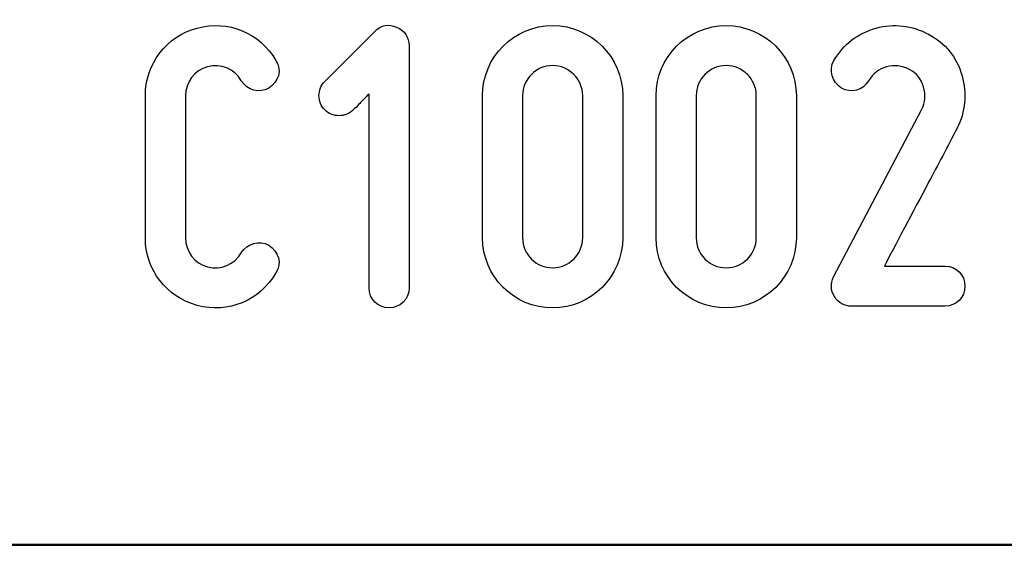
# Model space of a CAD drawing. Units: millimetres. Extents: x -185 to 205, y -143 to 145.
# Drawn here: x 73 to 93, y -143 to -133 of the extents above; entities that cross this region are included whole.
import ezdxf

# ---------------------------------------------------------------- set-up
doc = ezdxf.new("R2010")
doc.units = ezdxf.units.MM
doc.header["$MEASUREMENT"] = 0
doc.layers.add('Camada 1', color=7, linetype='Continuous')

msp = doc.modelspace()

# ---------------------------------------------------------------- linework, layer by layer
at = {"layer": 'Camada 1', "color": 250}
for points, knots in [([(76.6016, -138.6106), (77.2366, -138.78), (77.8716, -138.5175), (78.2018, -137.9502), (78.2018, -137.9502), (78.3288, -137.7555), (78.2526, -137.5184), (78.0579, -137.3914), (78.0579, -137.3914), (77.8631, -137.2814), (77.6261, -137.3491), (77.4991, -137.5438), (77.4991, -137.5438), (77.3636, -137.7809), (77.0842, -137.8994), (76.8133, -137.8317), (76.8133, -137.8317), (76.5508, -137.7555), (76.3646, -137.5184), (76.3646, -137.239), (76.3646, -137.239), (76.3646, -137.239), (76.3646, -134.3604), (76.3646, -134.3604), (76.3646, -134.3604), (76.3646, -134.0895), (76.5508, -133.8439), (76.8133, -133.7762), (76.8133, -133.7762), (77.0842, -133.7), (77.3636, -133.8185), (77.4991, -134.0556), (77.4991, -134.0556), (77.6261, -134.2503), (77.8631, -134.3181), (78.0579, -134.208), (78.0579, -134.208), (78.2526, -134.081), (78.3288, -133.8439), (78.2018, -133.6492), (78.2018, -133.6492), (77.8716, -133.0819), (77.2366, -132.8195), (76.6016, -132.9888), (76.6016, -132.9888), (75.9836, -133.1497), (75.5518, -133.7169), (75.5518, -134.3604), (75.5518, -134.3604), (75.5518, -134.3604), (75.5518, -137.239), (75.5518, -137.239), (75.5518, -137.239), (75.5518, -137.891), (75.9836, -138.4498), (76.6016, -138.6106)], [0, 0, 0, 0, 0.0666667, 0.0666667, 0.0666667, 0.0666667, 0.1333333, 0.1333333, 0.1333333, 0.1333333, 0.2, 0.2, 0.2, 0.2, 0.2666667, 0.2666667, 0.2666667, 0.2666667, 0.3333333, 0.3333333, 0.3333333, 0.3333333, 0.4, 0.4, 0.4, 0.4, 0.4666667, 0.4666667, 0.4666667, 0.4666667, 0.5333333, 0.5333333, 0.5333333, 0.5333333, 0.6, 0.6, 0.6, 0.6, 0.6666667, 0.6666667, 0.6666667, 0.6666667, 0.7333333, 0.7333333, 0.7333333, 0.7333333, 0.8, 0.8, 0.8, 0.8, 0.8666667, 0.8666667, 0.8666667, 0.8666667, 1, 1, 1, 1]), ([(79.7681, -134.6483), (79.8105, -134.6144), (79.8443, -134.5805), (79.8782, -134.5382), (79.8782, -134.5382), (79.9375, -134.4789), (80.0137, -134.3943), (80.0899, -134.3265), (80.0899, -134.3265), (80.0899, -134.3265), (80.0899, -138.255), (80.0899, -138.255), (80.0899, -138.255), (80.0899, -138.4836), (80.2677, -138.6614), (80.4963, -138.6614), (80.4963, -138.6614), (80.7248, -138.6614), (80.9026, -138.4836), (80.9026, -138.255), (80.9026, -138.255), (80.9026, -138.255), (80.9026, -133.3444), (80.9026, -133.3444), (80.9026, -133.3444), (80.9026, -133.1835), (80.8095, -133.0311), (80.6487, -132.9719), (80.6487, -132.9719), (80.4878, -132.8957), (80.3354, -132.9295), (80.2084, -133.0565), (80.2084, -133.0565), (80.2084, -133.0565), (79.1924, -134.0725), (79.1924, -134.0725), (79.1924, -134.0725), (79.1162, -134.1487), (79.0739, -134.2503), (79.0739, -134.3604), (79.0739, -134.3604), (79.0739, -134.4705), (79.1162, -134.5721), (79.1924, -134.6483), (79.1924, -134.6483), (79.2686, -134.7245), (79.3702, -134.7668), (79.4803, -134.7668), (79.4803, -134.7668), (79.5903, -134.7668), (79.6919, -134.7245), (79.7681, -134.6483), (79.7681, -134.6483), (79.7681, -134.6483), (79.7681, -134.6483), (79.7681, -134.6483)], [0, 0, 0, 0, 0.0666667, 0.0666667, 0.0666667, 0.0666667, 0.1333333, 0.1333333, 0.1333333, 0.1333333, 0.2, 0.2, 0.2, 0.2, 0.2666667, 0.2666667, 0.2666667, 0.2666667, 0.3333333, 0.3333333, 0.3333333, 0.3333333, 0.4, 0.4, 0.4, 0.4, 0.4666667, 0.4666667, 0.4666667, 0.4666667, 0.5333333, 0.5333333, 0.5333333, 0.5333333, 0.6, 0.6, 0.6, 0.6, 0.6666667, 0.6666667, 0.6666667, 0.6666667, 0.7333333, 0.7333333, 0.7333333, 0.7333333, 0.8, 0.8, 0.8, 0.8, 0.8666667, 0.8666667, 0.8666667, 0.8666667, 1, 1, 1, 1]), ([(83.8152, -138.6614), (84.5941, -138.6614), (85.2375, -138.0264), (85.2375, -137.239), (85.2375, -137.239), (85.2375, -137.239), (85.2375, -134.3604), (85.2375, -134.3604), (85.2375, -134.3604), (85.2375, -133.573), (84.5941, -132.938), (83.8152, -132.938), (83.8152, -132.938), (83.0278, -132.938), (82.3928, -133.573), (82.3928, -134.3604), (82.3928, -134.3604), (82.3928, -134.3604), (82.3928, -137.239), (82.3928, -137.239), (82.3928, -137.239), (82.3928, -138.0264), (83.0278, -138.6614), (83.8152, -138.6614)], [0, 0, 0, 0, 0.1428571, 0.1428571, 0.1428571, 0.1428571, 0.2857143, 0.2857143, 0.2857143, 0.2857143, 0.4285714, 0.4285714, 0.4285714, 0.4285714, 0.5714286, 0.5714286, 0.5714286, 0.5714286, 0.7142857, 0.7142857, 0.7142857, 0.7142857, 1, 1, 1, 1]), ([(87.3373, -138.6614), (88.1162, -138.6614), (88.7596, -138.0264), (88.7596, -137.239), (88.7596, -137.239), (88.7596, -137.239), (88.7596, -134.3604), (88.7596, -134.3604), (88.7596, -134.3604), (88.7596, -133.573), (88.1162, -132.938), (87.3373, -132.938), (87.3373, -132.938), (86.5499, -132.938), (85.9149, -133.573), (85.9149, -134.3604), (85.9149, -134.3604), (85.9149, -134.3604), (85.9149, -137.239), (85.9149, -137.239), (85.9149, -137.239), (85.9149, -138.0264), (86.5499, -138.6614), (87.3373, -138.6614)], [0, 0, 0, 0, 0.1428571, 0.1428571, 0.1428571, 0.1428571, 0.2857143, 0.2857143, 0.2857143, 0.2857143, 0.4285714, 0.4285714, 0.4285714, 0.4285714, 0.5714286, 0.5714286, 0.5714286, 0.5714286, 0.7142857, 0.7142857, 0.7142857, 0.7142857, 1, 1, 1, 1]), ([(89.674, -134.208), (89.8688, -134.3181), (90.1143, -134.2503), (90.2244, -134.0556), (90.2244, -134.0556), (90.3175, -133.9117), (90.436, -133.8185), (90.5884, -133.7762), (90.5884, -133.7762), (90.7493, -133.7339), (90.9102, -133.7508), (91.0541, -133.827), (91.0541, -133.827), (91.198, -133.9032), (91.2911, -134.0217), (91.3419, -134.1826), (91.3419, -134.1826), (91.3843, -134.3435), (91.3758, -134.4959), (91.2996, -134.6483), (91.2996, -134.6483), (91.2996, -134.6483), (89.5132, -138.0349), (89.5132, -138.0349), (89.5132, -138.0349), (89.4539, -138.1788), (89.4539, -138.3058), (89.5301, -138.4328), (89.5301, -138.4328), (89.6148, -138.5598), (89.7333, -138.6276), (89.8772, -138.6276), (89.8772, -138.6276), (89.8772, -138.6276), (91.7737, -138.6276), (91.7737, -138.6276), (91.7737, -138.6276), (92.0023, -138.6276), (92.1801, -138.4498), (92.1801, -138.2212), (92.1801, -138.2212), (92.1801, -137.9926), (92.0023, -137.8148), (91.7737, -137.8148), (91.7737, -137.8148), (91.7737, -137.8148), (90.5461, -137.8148), (90.5461, -137.8148), (90.5461, -137.8148), (90.7493, -137.4084), (91.1303, -136.7141), (91.4435, -136.113), (91.4435, -136.113), (91.6298, -135.7659), (91.8245, -135.4018), (92.0193, -135.0208), (92.0193, -135.0208), (92.1886, -134.6906), (92.2225, -134.3181), (92.1209, -133.954), (92.1209, -133.954), (92.0108, -133.573), (91.7822, -133.2936), (91.4435, -133.1158), (91.4435, -133.1158), (91.1134, -132.938), (90.7408, -132.8872), (90.3768, -132.9888), (90.3768, -132.9888), (89.9958, -133.0989), (89.7164, -133.319), (89.5216, -133.6492), (89.5216, -133.6492), (89.4116, -133.8439), (89.4793, -134.081), (89.674, -134.208)], [0, 0, 0, 0, 0.05, 0.05, 0.05, 0.05, 0.1, 0.1, 0.1, 0.1, 0.15, 0.15, 0.15, 0.15, 0.2, 0.2, 0.2, 0.2, 0.25, 0.25, 0.25, 0.25, 0.3, 0.3, 0.3, 0.3, 0.35, 0.35, 0.35, 0.35, 0.4, 0.4, 0.4, 0.4, 0.45, 0.45, 0.45, 0.45, 0.5, 0.5, 0.5, 0.5, 0.55, 0.55, 0.55, 0.55, 0.6, 0.6, 0.6, 0.6, 0.65, 0.65, 0.65, 0.65, 0.7, 0.7, 0.7, 0.7, 0.75, 0.75, 0.75, 0.75, 0.8, 0.8, 0.8, 0.8, 0.85, 0.85, 0.85, 0.85, 0.9, 0.9, 0.9, 0.9, 1, 1, 1, 1]), ([(83.8152, -133.7508), (84.1454, -133.7508), (84.4247, -134.0217), (84.4247, -134.3604), (84.4247, -134.3604), (84.4247, -134.3604), (84.4247, -137.239), (84.4247, -137.239), (84.4247, -137.239), (84.4247, -137.5777), (84.1454, -137.8486), (83.8152, -137.8486), (83.8152, -137.8486), (83.4765, -137.8486), (83.2056, -137.5777), (83.2056, -137.239), (83.2056, -137.239), (83.2056, -137.239), (83.2056, -134.3604), (83.2056, -134.3604), (83.2056, -134.3604), (83.2056, -134.0217), (83.4765, -133.7508), (83.8152, -133.7508)], [0, 0, 0, 0, 0.1428571, 0.1428571, 0.1428571, 0.1428571, 0.2857143, 0.2857143, 0.2857143, 0.2857143, 0.4285714, 0.4285714, 0.4285714, 0.4285714, 0.5714286, 0.5714286, 0.5714286, 0.5714286, 0.7142857, 0.7142857, 0.7142857, 0.7142857, 1, 1, 1, 1]), ([(87.3373, -133.7508), (87.6675, -133.7508), (87.9468, -134.0217), (87.9468, -134.3604), (87.9468, -134.3604), (87.9468, -134.3604), (87.9468, -137.239), (87.9468, -137.239), (87.9468, -137.239), (87.9468, -137.5777), (87.6675, -137.8486), (87.3373, -137.8486), (87.3373, -137.8486), (86.9986, -137.8486), (86.7277, -137.5777), (86.7277, -137.239), (86.7277, -137.239), (86.7277, -137.239), (86.7277, -134.3604), (86.7277, -134.3604), (86.7277, -134.3604), (86.7277, -134.0217), (86.9986, -133.7508), (87.3373, -133.7508)], [0, 0, 0, 0, 0.1428571, 0.1428571, 0.1428571, 0.1428571, 0.2857143, 0.2857143, 0.2857143, 0.2857143, 0.4285714, 0.4285714, 0.4285714, 0.4285714, 0.5714286, 0.5714286, 0.5714286, 0.5714286, 0.7142857, 0.7142857, 0.7142857, 0.7142857, 1, 1, 1, 1])]:
    msp.add_open_spline(points, degree=3, knots=knots, dxfattribs=at)
at = {"layer": 'Camada 1', "lineweight": 9}
for points in [[(27.8441, -143.4536), (27.8441, -143.4536), (167.9886, -143.4536), (167.9886, -143.4536)], [(27.8652, -143.4536), (27.8652, -143.4536), (115.0084, -143.4747), (115.0084, -143.4747)]]:
    msp.add_open_spline(points, degree=3, dxfattribs=at)
at = {"layer": 'Camada 1', "lineweight": 25}
msp.add_open_spline([(27.9711, -143.4747), (27.9711, -143.4747), (167.9251, -143.4747), (167.9251, -143.4747)], degree=3, dxfattribs=at)
msp.add_open_spline([(27.9711, -143.4747), (27.9711, -143.4747), (167.9251, -143.4747), (167.9251, -143.4747)], degree=3, dxfattribs=at)

doc.saveas('drawing.dxf')
